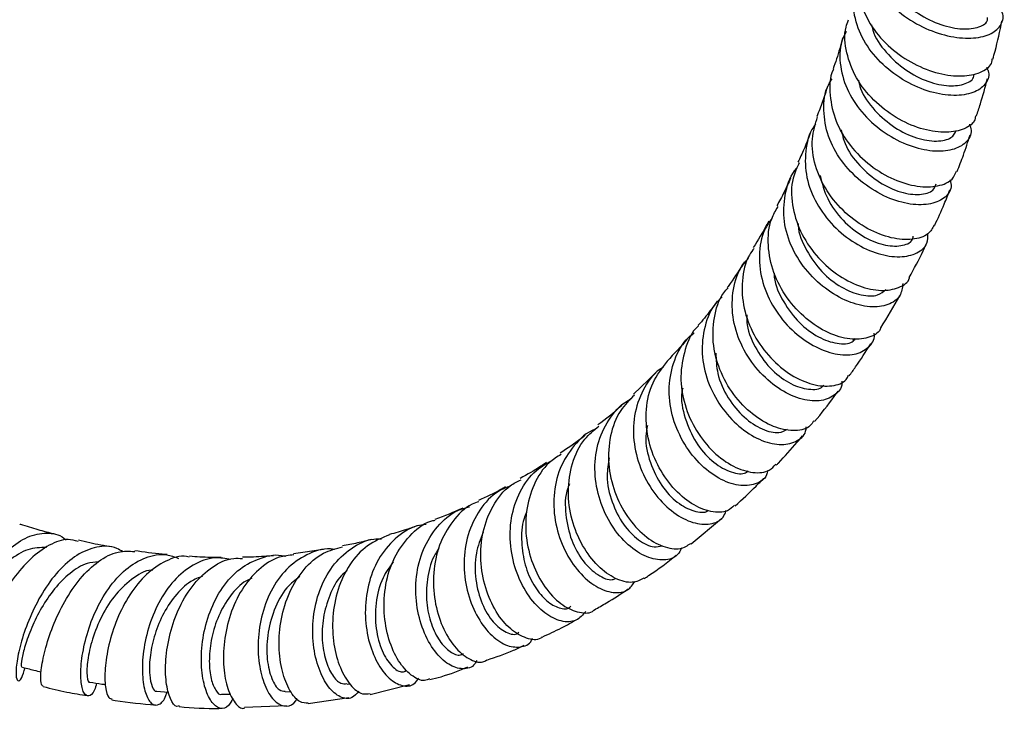
# Model space of a CAD drawing. Units: millimetres. Extents: x 3 to 2096, y 5 to 2095.
# Drawn here: x 1700 to 1805, y 1506 to 1579 of the extents above; entities that cross this region are included whole.
import ezdxf

# ---------------------------------------------------------------- set-up
doc = ezdxf.new("R2010")
doc.units = ezdxf.units.MM

msp = doc.modelspace()

# ---------------------------------------------------------------- linework, layer by layer
at = {"color": 7, "linetype": 'Continuous', "lineweight": 25}
for p, q in [((1767.6, 1541.31), (1765.24, 1539.06)), ((1771.37, 1523.18), (1774.57, 1525.87)), ((1732.32, 1522.57), (1729.12, 1522.12)), ((1734.81, 1508.27), (1735.11, 1508.32)), ((1737.27, 1507.2), (1741.45, 1508.25)), ((1721.52, 1507.21), (1722.45, 1507.22)), ((1728.26, 1507.46), (1728.84, 1507.51)), ((1730.69, 1506.24), (1735.01, 1506.87)), ((1723.91, 1505.83), (1728.36, 1506.01))]:
    msp.add_line(p, q, dxfattribs=at)
at = {"color": 7, "linetype": 'Continuous', "lineweight": 25, "flags": 128}
msp.add_lwpolyline([(1714.58, 1507.55), (1715.83, 1507.45), (1715.87, 1507.45)], dxfattribs=at)
at = {"color": 7, "linetype": 'Continuous', "lineweight": 25}
for points, knots in [([(1790.29, 1588.95), (1790.25, 1588.9), (1789.76, 1588.08), (1789.69, 1586.2), (1790.22, 1583.58), (1791.76, 1581.12), (1793.97, 1579.08), (1796.61, 1577.63), (1799.3, 1576.86), (1801.71, 1576.79), (1803.55, 1577.35), (1804.44, 1578.4), (1804.63, 1579.34), (1804.25, 1579.83), (1804.22, 1579.87)], [0, 0, 0, 0, 0.007105, 0.105125, 0.203062, 0.300979, 0.39895, 0.497042, 0.595311, 0.693791, 0.792486, 0.891374, 0.990408, 1, 1, 1, 1]), ([(1789.36, 1584.21), (1789.25, 1583.8), (1788.89, 1582.54), (1789.36, 1580.26), (1790.66, 1577.69), (1792.77, 1575.49), (1795.33, 1573.86), (1798.02, 1572.93), (1800.49, 1572.73), (1802.33, 1573.22), (1803.32, 1573.96), (1803.33, 1574.52), (1803.33, 1574.64)], [0, 0, 0, 0, 0.054799, 0.168788, 0.283011, 0.397451, 0.51207, 0.626813, 0.741608, 0.856376, 0.971035, 1, 1, 1, 1]), ([(1791.68, 1584.29), (1791.7, 1584.15), (1791.86, 1583.16), (1793.09, 1581.47), (1795.14, 1579.54), (1797.61, 1578.28), (1800, 1577.73), (1801.84, 1577.9), (1802.85, 1578.44), (1802.84, 1578.92), (1802.83, 1579.05)], [0, 0, 0, 0, 0.0245396, 0.176822, 0.3293964, 0.4823041, 0.6355348, 0.7890295, 0.94269, 1, 1, 1, 1]), ([(1802.72, 1573.75), (1802.79, 1573.63), (1803.13, 1573.03), (1802.77, 1572.03), (1801.63, 1571.06), (1799.62, 1570.66), (1797.12, 1570.95), (1794.44, 1571.98), (1791.94, 1573.7), (1789.94, 1575.96), (1788.76, 1578.56), (1788.43, 1580.96), (1788.92, 1582.31), (1789.1, 1582.82)], [0, 0, 0, 0, 0.025438, 0.127335, 0.229196, 0.33095, 0.432535, 0.533908, 0.635052, 0.735982, 0.83674, 0.93739, 1, 1, 1, 1]), ([(1801.57, 1568.61), (1801.54, 1568.42), (1801.43, 1567.77), (1800.25, 1567.07), (1798.26, 1566.73), (1795.74, 1567.15), (1793.1, 1568.32), (1790.68, 1570.18), (1788.79, 1572.58), (1787.79, 1575.27), (1787.55, 1577.45), (1787.99, 1578.53), (1788.09, 1578.78)], [0, 0, 0, 0, 0.047585, 0.162098, 0.276821, 0.391703, 0.506673, 0.62165, 0.736552, 0.851309, 0.96587, 1, 1, 1, 1]), ([(1803.41, 1574.62), (1803.49, 1574.9), (1803.86, 1576.22), (1804.15, 1577.59), (1804.38, 1578.68)], [0, 0, 0, 0, 0.2102904, 1, 1, 1, 1]), ([(1787.83, 1577.55), (1787.66, 1577.22), (1787.09, 1576.08), (1787.12, 1573.83), (1787.92, 1571.13), (1789.63, 1568.66), (1791.92, 1566.69), (1794.52, 1565.36), (1797.07, 1564.78), (1799.24, 1564.94), (1800.67, 1565.75), (1801.29, 1566.78), (1801.03, 1567.5), (1800.95, 1567.72)], [0, 0, 0, 0, 0.04213, 0.143298, 0.244396, 0.345496, 0.446675, 0.548004, 0.649535, 0.751295, 0.853283, 0.955468, 1, 1, 1, 1]), ([(1790.53, 1578.26), (1790.56, 1578.08), (1790.76, 1577.03), (1792.03, 1575.28), (1794.1, 1573.37), (1796.53, 1572.15), (1798.84, 1571.67), (1800.54, 1571.94), (1801.42, 1572.48), (1801.37, 1572.91), (1801.36, 1572.97)], [0, 0, 0, 0, 0.03384, 0.189949, 0.346371, 0.503147, 0.66026, 0.817642, 0.975186, 1, 1, 1, 1]), ([(1787.43, 1576.87), (1787.34, 1576.49), (1787.06, 1575.35), (1786.69, 1574.29), (1786.44, 1573.58)], [0, 0, 0, 0, 0.333679, 1, 1, 1, 1]), ([(1786.5, 1573.56), (1786.48, 1573.53), (1786.04, 1572.71), (1786.04, 1570.76), (1786.61, 1567.99), (1788.17, 1565.38), (1790.35, 1563.24), (1792.89, 1561.75), (1795.45, 1561.01), (1797.63, 1561.07), (1799.12, 1561.7), (1799.41, 1562.43), (1799.53, 1562.73)], [0, 0, 0, 0, 0.003765, 0.117967, 0.232408, 0.347092, 0.461997, 0.577079, 0.692273, 0.807504, 0.922688, 1, 1, 1, 1]), ([(1798.89, 1561.81), (1798.94, 1561.55), (1799.09, 1560.77), (1798.29, 1559.78), (1796.67, 1559.11), (1794.39, 1559.16), (1791.83, 1560), (1789.33, 1561.58), (1787.23, 1563.78), (1785.8, 1566.42), (1785.34, 1569.2), (1785.55, 1571.34), (1786.2, 1572.32), (1786.34, 1572.54)], [0, 0, 0, 0, 0.051178, 0.15402, 0.256769, 0.359354, 0.461725, 0.563858, 0.665758, 0.767463, 0.869033, 0.970543, 1, 1, 1, 1]), ([(1789.13, 1572.39), (1789.19, 1572.09), (1789.45, 1570.92), (1790.83, 1569.1), (1792.95, 1567.26), (1795.34, 1566.14), (1797.49, 1565.81), (1799.08, 1566.16), (1799.4, 1566.79), (1799.55, 1567.08)], [0, 0, 0, 0, 0.054365, 0.214954, 0.375883, 0.53719, 0.698848, 0.860779, 1, 1, 1, 1]), ([(1801.66, 1568.58), (1801.8, 1569), (1802.24, 1570.29), (1802.6, 1571.64), (1802.83, 1572.55)], [0, 0, 0, 0, 0.330394, 1, 1, 1, 1]), ([(1785.84, 1571.72), (1785.67, 1571.18), (1785.34, 1570.08), (1784.92, 1569.05), (1784.7, 1568.53)], [0, 0, 0, 0, 0.4933713, 1, 1, 1, 1]), ([(1797.19, 1557.01), (1797, 1556.67), (1796.58, 1555.91), (1794.91, 1555.39), (1792.66, 1555.53), (1790.12, 1556.5), (1787.7, 1558.22), (1785.69, 1560.56), (1784.44, 1563.29), (1784.03, 1566.08), (1784.55, 1567.73), (1784.79, 1568.51)], [0, 0, 0, 0, 0.091514, 0.206672, 0.322007, 0.437448, 0.552913, 0.668318, 0.78359, 0.898667, 1, 1, 1, 1]), ([(1784.6, 1567.73), (1784.53, 1567.64), (1783.86, 1566.84), (1783.43, 1564.86), (1783.49, 1562.06), (1784.58, 1559.28), (1786.41, 1556.85), (1788.74, 1554.99), (1791.25, 1553.86), (1793.6, 1553.52), (1795.43, 1553.96), (1796.51, 1554.89), (1796.51, 1555.75), (1796.51, 1556.1)], [0, 0, 0, 0, 0.013225, 0.115065, 0.216792, 0.31847, 0.420177, 0.52199, 0.623979, 0.726193, 0.828651, 0.931342, 1, 1, 1, 1]), ([(1787.29, 1567.12), (1787.41, 1566.63), (1787.72, 1565.25), (1789.21, 1563.25), (1791.32, 1561.45), (1793.66, 1560.39), (1795.69, 1560.15), (1797.08, 1560.54), (1797.3, 1561.14), (1797.39, 1561.38)], [0, 0, 0, 0, 0.089395, 0.249959, 0.410874, 0.572173, 0.73383, 0.89576, 1, 1, 1, 1]), ([(1784.01, 1566.75), (1783.79, 1566.18), (1783.39, 1565.12), (1782.92, 1564.13), (1782.71, 1563.68)], [0, 0, 0, 0, 0.545017, 1, 1, 1, 1]), ([(1799.6, 1562.7), (1799.84, 1563.27), (1800.35, 1564.53), (1800.76, 1565.85), (1800.99, 1566.57)], [0, 0, 0, 0, 0.4564597, 1, 1, 1, 1]), ([(1793.85, 1550.8), (1793.79, 1550.34), (1793.66, 1549.36), (1792.36, 1548.46), (1790.4, 1548.21), (1788.02, 1548.79), (1785.57, 1550.18), (1783.41, 1552.27), (1781.83, 1554.88), (1781.05, 1557.76), (1781.33, 1560.55), (1781.93, 1562.4), (1782.61, 1563.07), (1782.63, 1563.09)], [0, 0, 0, 0, 0.089583, 0.191222, 0.292713, 0.393996, 0.495038, 0.595836, 0.696415, 0.796832, 0.897159, 0.997476, 1, 1, 1, 1]), ([(1782.84, 1563.63), (1782.59, 1563.09), (1781.95, 1561.72), (1782, 1559.15), (1782.85, 1556.3), (1784.55, 1553.73), (1786.78, 1551.71), (1789.24, 1550.42), (1791.62, 1549.94), (1793.44, 1550.31), (1794.47, 1550.92), (1794.55, 1551.43), (1794.56, 1551.45)], [0, 0, 0, 0, 0.0734, 0.188162, 0.303178, 0.418444, 0.53393, 0.649588, 0.765348, 0.881127, 0.996839, 1, 1, 1, 1]), ([(1781.92, 1561.99), (1781.7, 1561.49), (1781.25, 1560.47), (1780.72, 1559.52), (1780.46, 1559.04)], [0, 0, 0, 0, 0.490765, 1, 1, 1, 1]), ([(1785.06, 1562.27), (1785.27, 1561.44), (1785.72, 1559.7), (1787.43, 1557.43), (1789.56, 1555.73), (1791.82, 1554.8), (1793.69, 1554.72), (1794.83, 1555.16), (1794.93, 1555.69), (1794.96, 1555.82)], [0, 0, 0, 0, 0.148631, 0.307461, 0.46665, 0.626223, 0.786145, 0.946329, 1, 1, 1, 1]), ([(1797.23, 1556.99), (1797.58, 1557.73), (1798.16, 1558.96), (1798.65, 1560.25), (1798.85, 1560.76)], [0, 0, 0, 0, 0.603891, 1, 1, 1, 1]), ([(1791.48, 1546.12), (1791.47, 1546.07), (1791.31, 1545.52), (1790.19, 1544.98), (1788.28, 1544.78), (1785.92, 1545.47), (1783.54, 1546.98), (1781.47, 1549.2), (1780.01, 1551.93), (1779.43, 1554.85), (1779.62, 1557.33), (1780.34, 1558.55), (1780.59, 1558.97)], [0, 0, 0, 0, 0.011936, 0.127764, 0.243784, 0.35993, 0.476122, 0.592273, 0.708303, 0.824143, 0.939745, 1, 1, 1, 1]), ([(1779.6, 1557.42), (1779.54, 1557.3), (1779.03, 1556.33), (1778.46, 1555.41), (1777.96, 1554.62)], [0, 0, 0, 0, 0.125701, 1, 1, 1, 1]), ([(1779.93, 1557.7), (1779.66, 1557.32), (1778.85, 1556.19), (1778.48, 1553.79), (1778.83, 1550.88), (1780.1, 1548.11), (1782.02, 1545.77), (1784.33, 1544.09), (1786.69, 1543.22), (1788.8, 1543.17), (1790.22, 1543.95), (1790.91, 1544.85), (1790.81, 1545.48), (1790.8, 1545.53)], [0, 0, 0, 0, 0.052241, 0.1562261, 0.260117, 0.3639868, 0.467919, 0.5719926, 0.676274, 0.780805, 0.8855965, 0.9906265, 1, 1, 1, 1]), ([(1782.73, 1557.19), (1782.73, 1557.12), (1782.71, 1556.14), (1783.57, 1554.27), (1785.17, 1551.97), (1787.31, 1550.31), (1789.45, 1549.48), (1791.21, 1549.43), (1791.78, 1549.94), (1792.03, 1550.17)], [0, 0, 0, 0, 0.013795, 0.183001, 0.352521, 0.522435, 0.692763, 0.863462, 1, 1, 1, 1]), ([(1778.06, 1554.54), (1777.88, 1554.31), (1777.13, 1553.34), (1776.68, 1551.1), (1776.84, 1548.16), (1777.95, 1545.28), (1779.74, 1542.82), (1781.97, 1540.99), (1784.31, 1539.96), (1786.36, 1539.85), (1787.7, 1540.29), (1787.99, 1540.9), (1788.06, 1541.05)], [0, 0, 0, 0, 0.036239, 0.151384, 0.266782, 0.382448, 0.49837, 0.614509, 0.730772, 0.847065, 0.963303, 1, 1, 1, 1]), ([(1794.53, 1551.46), (1795.04, 1552.38), (1795.69, 1553.57), (1796.26, 1554.83), (1796.38, 1555.12)], [0, 0, 0, 0, 0.772404, 1, 1, 1, 1]), ([(1787.38, 1540.43), (1787.38, 1540.36), (1787.42, 1539.7), (1786.61, 1538.85), (1785.06, 1538.22), (1782.9, 1538.47), (1780.59, 1539.59), (1778.41, 1541.5), (1776.7, 1544.02), (1775.71, 1546.91), (1775.67, 1549.84), (1776.28, 1552.15), (1777.18, 1553.16), (1777.45, 1553.48)], [0, 0, 0, 0, 0.013759, 0.11888, 0.223875, 0.328672, 0.43325, 0.537607, 0.64176, 0.745739, 0.849592, 0.9534, 1, 1, 1, 1]), ([(1777.01, 1553.1), (1776.53, 1552.33), (1775.95, 1551.42), (1775.3, 1550.54), (1775.2, 1550.4)], [0, 0, 0, 0, 0.845416, 1, 1, 1, 1]), ([(1780.18, 1551.91), (1780.18, 1551.77), (1780.2, 1550.72), (1781.13, 1548.79), (1782.78, 1546.56), (1784.89, 1545.01), (1786.9, 1544.35), (1788.34, 1544.39), (1788.71, 1544.85), (1788.82, 1544.98)], [0, 0, 0, 0, 0.027365, 0.206402, 0.385803, 0.565637, 0.745912, 0.926568, 1, 1, 1, 1]), ([(1784.37, 1536.23), (1784.26, 1536.05), (1783.9, 1535.43), (1782.47, 1535.09), (1780.4, 1535.39), (1778.13, 1536.62), (1776.04, 1538.63), (1774.45, 1541.25), (1773.59, 1544.23), (1773.71, 1547.18), (1774.33, 1549.32), (1775.13, 1550.17), (1775.28, 1550.34)], [0, 0, 0, 0, 0.046195, 0.161978, 0.277917, 0.393951, 0.509971, 0.625909, 0.741667, 0.857214, 0.97249, 1, 1, 1, 1]), ([(1774.67, 1549.4), (1774.46, 1549.2), (1773.54, 1548.38), (1772.71, 1546.28), (1772.38, 1543.39), (1773.02, 1540.41), (1774.43, 1537.71), (1776.4, 1535.54), (1778.62, 1534.13), (1780.8, 1533.58), (1782.51, 1533.94), (1783.51, 1534.7), (1783.57, 1535.43), (1783.59, 1535.59)], [0, 0, 0, 0, 0.031935, 0.136068, 0.240083, 0.344021, 0.447974, 0.552021, 0.656233, 0.760673, 0.865358, 0.970287, 1, 1, 1, 1]), ([(1791.51, 1546.1), (1792.21, 1547.22), (1792.93, 1548.38), (1793.57, 1549.61), (1793.59, 1549.65)], [0, 0, 0, 0, 0.961085, 1, 1, 1, 1]), ([(1774.14, 1548.95), (1773.89, 1548.61), (1773.25, 1547.71), (1772.55, 1546.88), (1772.12, 1546.37)], [0, 0, 0, 0, 0.3815098, 1, 1, 1, 1]), ([(1777.26, 1547.49), (1777.26, 1547.13), (1777.28, 1545.85), (1778.25, 1543.71), (1779.91, 1541.51), (1781.97, 1540.03), (1783.87, 1539.49), (1785.13, 1539.57), (1785.4, 1539.98), (1785.44, 1540.03)], [0, 0, 0, 0, 0.069721, 0.248882, 0.428507, 0.608893, 0.790053, 0.971777, 1, 1, 1, 1]), ([(1772.15, 1546.34), (1772.13, 1546.32), (1771.39, 1545.69), (1770.64, 1543.82), (1770.11, 1540.96), (1770.58, 1537.91), (1771.84, 1535.11), (1773.69, 1532.82), (1775.86, 1531.27), (1777.96, 1530.63), (1779.59, 1530.77), (1780.14, 1531.39), (1780.34, 1531.62)], [0, 0, 0, 0, 0.002904, 0.118018, 0.233352, 0.348929, 0.464777, 0.58085, 0.697129, 0.813511, 0.929937, 1, 1, 1, 1]), ([(1771, 1544.99), (1770.98, 1544.97), (1770.29, 1544.11), (1769.54, 1543.34), (1768.81, 1542.58)], [0, 0, 0, 0, 0.026181, 1, 1, 1, 1]), ([(1779.49, 1530.97), (1779.46, 1530.81), (1779.31, 1530.09), (1778.23, 1529.43), (1776.45, 1529.24), (1774.29, 1530.02), (1772.17, 1531.65), (1770.39, 1534), (1769.22, 1536.83), (1768.87, 1539.87), (1769.5, 1542.71), (1770.51, 1544.69), (1771.48, 1545.4), (1771.69, 1545.56)], [0, 0, 0, 0, 0.031156, 0.136406, 0.241492, 0.346356, 0.45099, 0.555375, 0.659575, 0.763618, 0.867608, 0.971602, 1, 1, 1, 1]), ([(1788.13, 1541), (1788.37, 1541.31), (1789.16, 1542.4), (1789.91, 1543.57), (1790.43, 1544.41)], [0, 0, 0, 0, 0.289849, 1, 1, 1, 1]), ([(1773.98, 1543.42), (1774.01, 1542.7), (1774.08, 1541.03), (1775.23, 1538.59), (1776.95, 1536.5), (1778.92, 1535.24), (1780.64, 1534.83), (1781.31, 1535.19), (1781.59, 1535.35)], [0, 0, 0, 0, 0.139475, 0.321233, 0.503296, 0.685906, 0.868854, 1, 1, 1, 1]), ([(1768.43, 1541.93), (1768.3, 1541.85), (1767.34, 1541.31), (1766.17, 1539.54), (1765.19, 1536.82), (1765.19, 1533.77), (1766.02, 1530.83), (1767.54, 1528.27), (1769.49, 1526.37), (1771.58, 1525.3), (1773.43, 1525.18), (1774.7, 1525.7), (1774.97, 1526.46), (1775.06, 1526.7)], [0, 0, 0, 0, 0.0159187, 0.1200214, 0.2239283, 0.327712, 0.431431, 0.5351651, 0.6390022, 0.7429979, 0.8472199, 0.9516771, 1, 1, 1, 1]), ([(1775.98, 1527.29), (1775.74, 1527.06), (1775.13, 1526.48), (1773.47, 1526.49), (1771.41, 1527.31), (1769.37, 1529.05), (1767.7, 1531.49), (1766.66, 1534.4), (1766.47, 1537.46), (1767.13, 1540.35), (1768.28, 1541.83), (1768.84, 1542.55)], [0, 0, 0, 0, 0.073742, 0.190168, 0.306739, 0.423352, 0.539933, 0.656383, 0.77265, 0.888668, 1, 1, 1, 1]), ([(1770.46, 1539.69), (1770.43, 1539.57), (1770.19, 1538.54), (1770.67, 1536.45), (1771.77, 1533.88), (1773.53, 1531.88), (1775.39, 1530.77), (1776.84, 1530.48), (1777.31, 1530.83), (1777.43, 1530.92)], [0, 0, 0, 0, 0.024853, 0.20582, 0.387024, 0.568691, 0.750699, 0.933221, 1, 1, 1, 1]), ([(1765.34, 1538.97), (1764.82, 1538.45), (1763.61, 1537.26), (1762.67, 1534.67), (1762.47, 1531.65), (1763.15, 1528.63), (1764.52, 1525.98), (1766.37, 1523.95), (1768.37, 1522.79), (1770.18, 1522.49), (1770.97, 1523), (1771.33, 1523.23)], [0, 0, 0, 0, 0.0902, 0.2057, 0.321433, 0.437401, 0.553626, 0.670043, 0.786633, 0.903287, 1, 1, 1, 1]), ([(1784.47, 1536.15), (1784.47, 1536.15), (1785.2, 1537.02), (1786.04, 1538.09), (1786.84, 1539.2), (1786.98, 1539.39)], [0, 0, 0, 0, 0.003091, 0.825263, 1, 1, 1, 1]), ([(1770.34, 1522.76), (1770.22, 1522.5), (1769.86, 1521.75), (1768.51, 1521.34), (1766.65, 1521.66), (1764.64, 1522.95), (1762.86, 1525.04), (1761.57, 1527.75), (1761.01, 1530.76), (1761.3, 1533.78), (1762.53, 1536.37), (1763.84, 1538), (1764.81, 1538.44), (1764.92, 1538.49)], [0, 0, 0, 0, 0.0558031, 0.160013, 0.2640261, 0.3678165, 0.4713532, 0.5746911, 0.6778621, 0.7809786, 0.8840986, 0.9873271, 1, 1, 1, 1]), ([(1763.98, 1537.85), (1763.94, 1537.82), (1763.16, 1537.07), (1762.29, 1536.42), (1761.46, 1535.8)], [0, 0, 0, 0, 0.044839, 1, 1, 1, 1]), ([(1766.35, 1519.53), (1765.96, 1519.33), (1765.12, 1518.91), (1763.33, 1519.37), (1761.43, 1520.72), (1759.75, 1522.91), (1758.59, 1525.69), (1758.17, 1528.76), (1758.63, 1531.75), (1759.77, 1534.21), (1761.03, 1535.24), (1761.56, 1535.68)], [0, 0, 0, 0, 0.100662, 0.217237, 0.333921, 0.450618, 0.567221, 0.683654, 0.799855, 0.915815, 1, 1, 1, 1]), ([(1766.72, 1535.74), (1766.65, 1535.36), (1766.4, 1534.07), (1766.94, 1531.75), (1768.16, 1529.28), (1769.89, 1527.44), (1771.64, 1526.59), (1772.84, 1526.42), (1773.15, 1526.73), (1773.16, 1526.75)], [0, 0, 0, 0, 0.0746545, 0.2573196, 0.4403298, 0.6236631, 0.807529, 0.991694, 1, 1, 1, 1]), ([(1761.21, 1535.36), (1761.2, 1535.35), (1760.27, 1535.06), (1758.85, 1533.65), (1757.3, 1531.26), (1756.65, 1528.3), (1756.87, 1525.26), (1757.85, 1522.41), (1759.4, 1520.09), (1761.26, 1518.52), (1763.11, 1517.88), (1764.63, 1518.09), (1765.15, 1518.85), (1765.38, 1519.19)], [0, 0, 0, 0, 0.002104, 0.104542, 0.206753, 0.308751, 0.41061, 0.512411, 0.614235, 0.71619, 0.818316, 0.920679, 1, 1, 1, 1]), ([(1760.09, 1534.69), (1759.95, 1534.57), (1759.12, 1533.89), (1758.2, 1533.3), (1757.44, 1532.81)], [0, 0, 0, 0, 0.173819, 1, 1, 1, 1]), ([(1780.42, 1531.54), (1780.49, 1531.61), (1781.25, 1532.39), (1782.18, 1533.43), (1783, 1534.41), (1783.19, 1534.64)], [0, 0, 0, 0, 0.0730453, 0.7859991, 1, 1, 1, 1]), ([(1757.54, 1532.67), (1757.11, 1532.4), (1755.88, 1531.63), (1754.56, 1529.51), (1753.73, 1526.65), (1753.77, 1523.57), (1754.57, 1520.66), (1755.97, 1518.23), (1757.73, 1516.52), (1759.49, 1515.82), (1760.7, 1515.77), (1761.06, 1516.17), (1761.08, 1516.19)], [0, 0, 0, 0, 0.063052, 0.178462, 0.294051, 0.409895, 0.525987, 0.642349, 0.758897, 0.875588, 0.992292, 1, 1, 1, 1]), ([(1762.66, 1532.32), (1762.55, 1531.68), (1762.28, 1530.11), (1762.88, 1527.56), (1764.11, 1525.14), (1765.76, 1523.49), (1767.31, 1522.71), (1768, 1522.91), (1768.27, 1522.98)], [0, 0, 0, 0, 0.129094, 0.316299, 0.503792, 0.691764, 0.880096, 1, 1, 1, 1]), ([(1760.16, 1516.01), (1759.85, 1515.64), (1759.2, 1514.88), (1757.59, 1514.84), (1755.8, 1515.71), (1754.09, 1517.49), (1752.77, 1519.99), (1752.07, 1522.92), (1752.14, 1525.98), (1753.08, 1528.78), (1754.66, 1530.99), (1756.15, 1531.8), (1756.81, 1532.15)], [0, 0, 0, 0, 0.097641, 0.200799, 0.303731, 0.406406, 0.508869, 0.611149, 0.713351, 0.815535, 0.917822, 1, 1, 1, 1]), ([(1755.98, 1531.81), (1755.79, 1531.67), (1754.91, 1531.06), (1753.95, 1530.54), (1753.2, 1530.13)], [0, 0, 0, 0, 0.219261, 1, 1, 1, 1]), ([(1752.11, 1529.3), (1751.7, 1529.14), (1750.41, 1528.63), (1748.82, 1526.84), (1747.54, 1524.21), (1747.11, 1521.2), (1747.47, 1518.19), (1748.5, 1515.53), (1749.97, 1513.5), (1751.67, 1512.3), (1753.22, 1512.13), (1754.24, 1512.5), (1754.48, 1513.1), (1754.51, 1513.18)], [0, 0, 0, 0, 0.0499539, 0.1542525, 0.2582877, 0.3620971, 0.4657571, 0.569371, 0.6730142, 0.7768163, 0.8808207, 0.9851069, 1, 1, 1, 1]), ([(1751.65, 1529.23), (1751.48, 1529.13), (1750.57, 1528.6), (1749.58, 1528.15), (1748.76, 1527.78)], [0, 0, 0, 0, 0.179615, 1, 1, 1, 1]), ([(1755.51, 1513.3), (1755.47, 1513.25), (1755.06, 1512.89), (1753.85, 1513.07), (1752.18, 1513.98), (1750.59, 1515.87), (1749.43, 1518.44), (1748.89, 1521.43), (1749.13, 1524.51), (1750.22, 1527.26), (1751.67, 1529.18), (1752.9, 1529.79), (1753.29, 1529.98)], [0, 0, 0, 0, 0.0145087, 0.1309944, 0.2476468, 0.364354, 0.4810158, 0.5975272, 0.7138265, 0.8298611, 0.9456155, 1, 1, 1, 1]), ([(1758.44, 1529.55), (1758.37, 1529.4), (1757.93, 1528.41), (1757.97, 1526.24), (1758.55, 1523.51), (1759.86, 1521.22), (1761.43, 1519.79), (1762.73, 1519.23), (1763.21, 1519.46), (1763.32, 1519.52)], [0, 0, 0, 0, 0.032102, 0.214074, 0.3962419, 0.5787735, 0.7616684, 0.9450932, 1, 1, 1, 1]), ([(1776.04, 1527.22), (1776.79, 1527.9), (1777.82, 1528.84), (1778.78, 1529.84), (1779.04, 1530.11)], [0, 0, 0, 0, 0.729146, 1, 1, 1, 1]), ([(1748.58, 1510.81), (1748.52, 1510.67), (1748.21, 1510.05), (1747.13, 1509.8), (1745.61, 1510.23), (1744.07, 1511.68), (1742.83, 1513.92), (1742.1, 1516.71), (1742.06, 1519.73), (1742.8, 1522.66), (1744.33, 1525.09), (1746.07, 1526.65), (1747.38, 1527), (1747.8, 1527.11)], [0, 0, 0, 0, 0.028144, 0.131528, 0.234671, 0.337525, 0.440109, 0.542465, 0.644698, 0.746903, 0.849218, 0.951715, 1, 1, 1, 1]), ([(1748.81, 1527.65), (1748.57, 1527.57), (1747.46, 1527.19), (1745.94, 1525.61), (1744.51, 1523.1), (1743.89, 1520.11), (1744.04, 1517.08), (1744.87, 1514.33), (1746.19, 1512.15), (1747.73, 1510.88), (1748.99, 1510.46), (1749.52, 1510.78), (1749.65, 1510.86)], [0, 0, 0, 0, 0.032699, 0.14798, 0.263427, 0.379096, 0.495057, 0.611277, 0.727767, 0.84444, 0.961241, 1, 1, 1, 1]), ([(1747.11, 1526.98), (1747.11, 1526.98), (1746.16, 1526.52), (1745.15, 1526.14), (1744.14, 1525.77)], [0, 0, 0, 0, 0.007074, 1, 1, 1, 1]), ([(1753.88, 1526.54), (1753.78, 1526.31), (1753.35, 1525.34), (1753.28, 1523.34), (1753.65, 1520.89), (1754.58, 1518.74), (1755.85, 1517.16), (1757.18, 1516.35), (1758.18, 1516.18), (1758.51, 1516.5), (1758.59, 1516.57)], [0, 0, 0, 0, 0.044724, 0.196423, 0.348179, 0.500237, 0.652539, 0.805256, 0.958233, 1, 1, 1, 1]), ([(1703.73, 1524.2), (1703.15, 1524.35), (1701.97, 1524.67), (1700.74, 1525.03), (1700.08, 1525.24), (1700.05, 1525.25)], [0, 0, 0, 0, 0.471279, 0.972822, 1, 1, 1, 1]), ([(1743.21, 1525.23), (1742.89, 1525.19), (1741.66, 1525.05), (1739.84, 1523.79), (1738.03, 1521.62), (1736.96, 1518.83), (1736.63, 1515.83), (1737.01, 1512.93), (1737.95, 1510.5), (1739.26, 1508.78), (1740.68, 1508.01), (1741.84, 1508.07), (1742.27, 1508.71), (1742.43, 1508.93)], [0, 0, 0, 0, 0.036292, 0.138139, 0.239632, 0.340816, 0.441759, 0.542549, 0.643329, 0.744182, 0.845245, 0.946555, 1, 1, 1, 1]), ([(1743.57, 1508.85), (1743.4, 1508.77), (1742.83, 1508.52), (1741.61, 1509.13), (1740.24, 1510.63), (1739.17, 1512.98), (1738.65, 1515.84), (1738.81, 1518.88), (1739.72, 1521.78), (1741.39, 1524.08), (1742.97, 1525.43), (1744.01, 1525.66), (1744.17, 1525.69)], [0, 0, 0, 0, 0.050227, 0.166717, 0.28332, 0.399921, 0.516358, 0.632573, 0.748475, 0.864072, 0.979384, 1, 1, 1, 1]), ([(1742.36, 1525.13), (1741.94, 1524.98), (1740.96, 1524.63), (1739.92, 1524.33), (1739.32, 1524.16)], [0, 0, 0, 0, 0.4164, 1, 1, 1, 1]), ([(1692.45, 1511.03), (1692.43, 1511.01), (1692.35, 1510.92), (1692.52, 1511.76), (1693.03, 1513.4), (1693.97, 1515.68), (1695.29, 1518.21), (1696.95, 1520.66), (1698.85, 1522.69), (1700.88, 1524.04), (1702.88, 1524.42), (1704.29, 1524.21), (1704.89, 1523.64), (1704.96, 1523.57)], [0, 0, 0, 0, 0.041024, 0.146757, 0.251919, 0.356601, 0.460995, 0.565283, 0.669681, 0.774359, 0.879433, 0.984996, 1, 1, 1, 1]), ([(1739.32, 1524.14), (1738.52, 1523.81), (1736.89, 1523.15), (1735.01, 1521.05), (1733.75, 1518.39), (1733.19, 1515.41), (1733.32, 1512.47), (1734.03, 1509.92), (1735.14, 1508.09), (1736.32, 1507.13), (1736.99, 1507.26), (1737.25, 1507.31)], [0, 0, 0, 0, 0.1134538, 0.2280703, 0.3429083, 0.4580278, 0.573506, 0.6893149, 0.8054222, 0.9217268, 1, 1, 1, 1]), ([(1749.27, 1524.4), (1748.98, 1523.67), (1748.35, 1522.08), (1748.39, 1519.34), (1749.07, 1516.74), (1750.31, 1514.73), (1751.7, 1513.7), (1752.72, 1513.44), (1753.02, 1513.77), (1753.05, 1513.8)], [0, 0, 0, 0, 0.140644, 0.308661, 0.47693, 0.645581, 0.814634, 0.984195, 1, 1, 1, 1]), ([(1706.24, 1523.44), (1705.89, 1523.53), (1704.92, 1523.79), (1703.17, 1523.14), (1701.17, 1521.68), (1699.3, 1519.52), (1697.69, 1517), (1696.44, 1514.46), (1695.57, 1512.23), (1695.13, 1510.7), (1695.01, 1509.97), (1695.1, 1510.1), (1695.11, 1510.13)], [0, 0, 0, 0, 0.063171, 0.175514, 0.288122, 0.401132, 0.51466, 0.628736, 0.743337, 0.858408, 0.973844, 1, 1, 1, 1]), ([(1711.02, 1522.32), (1710.8, 1522.46), (1709.93, 1523), (1708.22, 1522.94), (1706.09, 1522.11), (1704.09, 1520.36), (1702.39, 1518.01), (1701.06, 1515.37), (1700.16, 1512.8), (1699.69, 1510.62), (1699.6, 1509.12), (1699.82, 1508.52), (1700.21, 1508.77), (1700.49, 1509.63), (1700.61, 1510.01)], [0, 0, 0, 0, 0.031591, 0.122646, 0.213288, 0.303494, 0.39329, 0.48272, 0.571913, 0.661023, 0.750212, 0.839732, 0.929692, 1, 1, 1, 1]), ([(1709.79, 1522.85), (1709.02, 1522.98), (1707.86, 1523.18), (1706.67, 1523.47), (1706.27, 1523.57)], [0, 0, 0, 0, 0.659489, 1, 1, 1, 1]), ([(1730.69, 1506.27), (1730.39, 1506.27), (1729.72, 1506.29), (1728.69, 1507.5), (1727.86, 1509.55), (1727.49, 1512.24), (1727.72, 1515.21), (1728.61, 1518.11), (1730.16, 1520.56), (1732.11, 1522.29), (1733.64, 1522.68), (1734.34, 1522.86)], [0, 0, 0, 0, 0.093406, 0.209759, 0.326125, 0.442323, 0.558303, 0.673932, 0.78921, 0.904106, 1, 1, 1, 1]), ([(1736.07, 1507.55), (1735.83, 1507.27), (1735.28, 1506.64), (1734.08, 1506.8), (1732.81, 1507.86), (1731.76, 1509.83), (1731.14, 1512.43), (1731.13, 1515.37), (1731.8, 1518.3), (1733.17, 1520.89), (1735.17, 1522.76), (1737.03, 1523.72), (1738.19, 1523.71), (1738.46, 1523.71)], [0, 0, 0, 0, 0.078298, 0.178156, 0.277682, 0.376876, 0.475815, 0.574582, 0.673297, 0.772087, 0.871048, 0.970297, 1, 1, 1, 1]), ([(1737.43, 1523.65), (1736.93, 1523.52), (1735.92, 1523.25), (1734.85, 1523.05), (1734.31, 1522.95)], [0, 0, 0, 0, 0.493314, 1, 1, 1, 1]), ([(1702.87, 1522.8), (1702.22, 1522.78), (1700.91, 1522.75), (1698.87, 1521.48), (1696.98, 1519.57), (1695.36, 1517.29), (1694.12, 1515.05), (1693.32, 1513.31), (1692.95, 1512.36), (1692.93, 1512.44), (1692.93, 1512.46)], [0, 0, 0, 0, 0.130613, 0.2637362, 0.3965023, 0.529267, 0.6622414, 0.7956796, 0.9298103, 1, 1, 1, 1]), ([(1702.53, 1508.06), (1702.44, 1508.13), (1702.24, 1508.29), (1702.27, 1509.69), (1702.66, 1511.8), (1703.49, 1514.4), (1704.76, 1517.1), (1706.42, 1519.57), (1708.37, 1521.41), (1710.38, 1522.47), (1711.66, 1522.4), (1712.25, 1522.36)], [0, 0, 0, 0, 0.100796, 0.216855, 0.332736, 0.448255, 0.563332, 0.677889, 0.791893, 0.905401, 1, 1, 1, 1]), ([(1708.21, 1508.39), (1708.14, 1508.13), (1707.89, 1507.31), (1707.35, 1506.9), (1706.81, 1507.23), (1706.49, 1508.55), (1706.53, 1510.63), (1707.02, 1513.21), (1707.98, 1515.96), (1709.42, 1518.52), (1711.27, 1520.59), (1713.39, 1521.83), (1715.35, 1522.22), (1716.49, 1521.8), (1716.91, 1521.64)], [0, 0, 0, 0, 0.041589, 0.133454, 0.224856, 0.315744, 0.40621, 0.496333, 0.586326, 0.676322, 0.766509, 0.856998, 0.947863, 1, 1, 1, 1]), ([(1718.05, 1521.78), (1717.96, 1521.8), (1717.13, 1521.99), (1715.52, 1521.43), (1713.45, 1520.06), (1711.67, 1517.85), (1710.31, 1515.2), (1709.44, 1512.42), (1709.04, 1509.86), (1709.09, 1507.9), (1709.41, 1506.76), (1709.73, 1506.74), (1709.85, 1506.73)], [0, 0, 0, 0, 0.014578, 0.127517, 0.240597, 0.353951, 0.467717, 0.581964, 0.696671, 0.811871, 0.927409, 1, 1, 1, 1]), ([(1715.69, 1522.03), (1715.52, 1522.04), (1714.4, 1522.12), (1713.24, 1522.3), (1712.25, 1522.45)], [0, 0, 0, 0, 0.157096, 1, 1, 1, 1]), ([(1721.43, 1521.74), (1720.69, 1521.74), (1719.59, 1521.73), (1718.44, 1521.82), (1718.06, 1521.86)], [0, 0, 0, 0, 0.675529, 1, 1, 1, 1]), ([(1722.67, 1506.78), (1722.53, 1506.49), (1722.15, 1505.74), (1721.29, 1505.6), (1720.36, 1506.3), (1719.62, 1507.97), (1719.26, 1510.34), (1719.41, 1513.14), (1720.16, 1516.02), (1721.5, 1518.62), (1723.38, 1520.66), (1725.66, 1521.77), (1727.37, 1522.13), (1728.23, 1521.87), (1728.26, 1521.86)], [0, 0, 0, 0, 0.058981, 0.153659, 0.247949, 0.341808, 0.435345, 0.52862, 0.621828, 0.715087, 0.808538, 0.902292, 0.996389, 1, 1, 1, 1]), ([(1729.14, 1522), (1728.62, 1521.95), (1727.29, 1521.83), (1725.36, 1520.53), (1723.56, 1518.41), (1722.32, 1515.7), (1721.69, 1512.78), (1721.63, 1510), (1722.08, 1507.68), (1722.88, 1506.23), (1723.57, 1505.6), (1723.9, 1505.76), (1723.92, 1505.77)], [0, 0, 0, 0, 0.071501, 0.185398, 0.299474, 0.413868, 0.528628, 0.643791, 0.759346, 0.875205, 0.991313, 1, 1, 1, 1]), ([(1726.99, 1521.92), (1726.66, 1521.89), (1725.59, 1521.79), (1724.47, 1521.77), (1723.69, 1521.75)], [0, 0, 0, 0, 0.309252, 1, 1, 1, 1]), ([(1733.49, 1522.57), (1733.34, 1522.6), (1732.32, 1522.76), (1730.49, 1522.11), (1728.3, 1520.6), (1726.64, 1518.24), (1725.62, 1515.43), (1725.26, 1512.49), (1725.51, 1509.77), (1726.23, 1507.6), (1727.27, 1506.21), (1728.38, 1505.85), (1729.19, 1506.1), (1729.44, 1506.7), (1729.48, 1506.79)], [0, 0, 0, 0, 0.0165269, 0.1141508, 0.2114145, 0.3083039, 0.4048704, 0.5011979, 0.5973693, 0.6935429, 0.7898249, 0.8863748, 0.9832522, 1, 1, 1, 1]), ([(1744.57, 1522.68), (1744.43, 1522.48), (1743.81, 1521.64), (1743.32, 1519.72), (1743.15, 1517.23), (1743.61, 1514.88), (1744.48, 1512.97), (1745.6, 1511.74), (1746.59, 1511.25), (1747.04, 1511.47), (1747.19, 1511.55)], [0, 0, 0, 0, 0.043606, 0.190031, 0.336563, 0.483192, 0.630179, 0.777449, 0.925177, 1, 1, 1, 1]), ([(1766.37, 1519.5), (1766.53, 1519.6), (1767.72, 1520.36), (1768.82, 1521.22), (1769.77, 1521.97)], [0, 0, 0, 0, 0.133696, 1, 1, 1, 1]), ([(1708.38, 1521.28), (1707.99, 1521.24), (1706.97, 1521.14), (1705.35, 1520.13), (1703.69, 1518.46), (1702.3, 1516.4), (1701.25, 1514.25), (1700.56, 1512.3), (1700.22, 1510.87), (1700.15, 1510.12), (1700.23, 1510.19), (1700.25, 1510.2)], [0, 0, 0, 0, 0.078143, 0.202397, 0.326318, 0.450089, 0.573931, 0.698028, 0.822583, 0.94764, 1, 1, 1, 1]), ([(1722.48, 1521.51), (1721.91, 1521.61), (1720.53, 1521.85), (1718.41, 1521.05), (1716.36, 1519.39), (1714.73, 1517), (1713.62, 1514.23), (1713.07, 1511.42), (1713.03, 1508.93), (1713.41, 1507.07), (1714.08, 1506.03), (1714.85, 1506.04), (1715.44, 1506.59), (1715.64, 1507.34), (1715.67, 1507.47)], [0, 0, 0, 0, 0.066377, 0.158734, 0.250705, 0.342283, 0.433507, 0.524487, 0.615329, 0.706207, 0.797277, 0.888676, 0.980504, 1, 1, 1, 1]), ([(1716.97, 1505.97), (1716.89, 1505.95), (1716.56, 1505.84), (1716, 1506.66), (1715.54, 1508.37), (1715.48, 1510.84), (1715.93, 1513.67), (1716.94, 1516.51), (1718.48, 1519.02), (1720.47, 1520.81), (1722.28, 1521.71), (1723.38, 1521.64), (1723.69, 1521.62)], [0, 0, 0, 0, 0.034369, 0.150366, 0.266371, 0.382187, 0.497728, 0.612865, 0.727591, 0.841857, 0.955731, 1, 1, 1, 1]), ([(1739.72, 1521.26), (1739.32, 1520.72), (1738.39, 1519.45), (1737.78, 1516.87), (1737.8, 1514.12), (1738.47, 1511.71), (1739.53, 1510.13), (1740.53, 1509.43), (1740.96, 1509.66), (1741.09, 1509.73)], [0, 0, 0, 0, 0.119669, 0.282003, 0.444379, 0.607096, 0.770262, 0.933914, 1, 1, 1, 1]), ([(1714.19, 1520.39), (1714.14, 1520.39), (1713.35, 1520.4), (1711.87, 1519.45), (1709.99, 1517.68), (1708.54, 1515.24), (1707.6, 1512.73), (1707.16, 1510.47), (1707.16, 1509.02), (1707.34, 1508.36), (1707.47, 1508.51), (1707.48, 1508.51)], [0, 0, 0, 0, 0.008872, 0.150307, 0.291303, 0.432104, 0.57291, 0.71413, 0.855844, 0.998351, 1, 1, 1, 1]), ([(1719.47, 1519.74), (1719.04, 1519.58), (1717.95, 1519.16), (1716.46, 1517.67), (1715.13, 1515.61), (1714.25, 1513.29), (1713.81, 1511.06), (1713.79, 1509.17), (1714.08, 1507.96), (1714.4, 1507.44), (1714.57, 1507.56), (1714.57, 1507.57)], [0, 0, 0, 0, 0.084369, 0.214234, 0.343875, 0.473494, 0.603248, 0.733359, 0.863914, 0.995039, 1, 1, 1, 1]), ([(1729.79, 1519.73), (1729.31, 1519.35), (1728.15, 1518.44), (1726.97, 1516.16), (1726.27, 1513.45), (1726.25, 1510.83), (1726.76, 1508.78), (1727.53, 1507.56), (1728.03, 1507.56), (1728.25, 1507.55)], [0, 0, 0, 0, 0.108389, 0.262886, 0.417417, 0.57207, 0.727179, 0.882825, 1, 1, 1, 1]), ([(1734.82, 1520.34), (1734.61, 1520.17), (1733.81, 1519.5), (1732.9, 1517.73), (1732.2, 1515.34), (1732.1, 1512.9), (1732.49, 1510.75), (1733.22, 1509.16), (1734.08, 1508.27), (1734.58, 1508.32), (1734.79, 1508.34)], [0, 0, 0, 0, 0.048705, 0.189231, 0.329614, 0.470159, 0.610868, 0.752009, 0.893501, 1, 1, 1, 1]), ([(1724.69, 1519.55), (1724.41, 1519.41), (1723.46, 1518.96), (1722.17, 1517.45), (1720.98, 1515.3), (1720.3, 1512.91), (1720.11, 1510.65), (1720.33, 1508.75), (1720.83, 1507.59), (1721.29, 1507.08), (1721.5, 1507.22), (1721.51, 1507.22)], [0, 0, 0, 0, 0.0578069, 0.1913427, 0.3247569, 0.4580921, 0.5916645, 0.725496, 0.8598505, 0.9946415, 1, 1, 1, 1]), ([(1761.08, 1516.19), (1761.51, 1516.43), (1762.76, 1517.1), (1763.92, 1517.88), (1764.67, 1518.4)], [0, 0, 0, 0, 0.344041, 1, 1, 1, 1]), ([(1755.52, 1513.29), (1756.21, 1513.6), (1757.52, 1514.18), (1758.73, 1514.88), (1759.29, 1515.2)], [0, 0, 0, 0, 0.532885, 1, 1, 1, 1]), ([(1749.66, 1510.85), (1750.62, 1511.17), (1752, 1511.62), (1753.26, 1512.23), (1753.63, 1512.41)], [0, 0, 0, 0, 0.703881, 1, 1, 1, 1]), ([(1700.23, 1510.11), (1700.67, 1510), (1701.37, 1509.82), (1702.07, 1509.65), (1702.33, 1509.59)], [0, 0, 0, 0, 0.630125, 1, 1, 1, 1]), ([(1743.59, 1508.78), (1743.99, 1508.88), (1745.43, 1509.21), (1746.72, 1509.74), (1747.65, 1510.12)], [0, 0, 0, 0, 0.281863, 1, 1, 1, 1]), ([(1707.48, 1508.5), (1707.91, 1508.43), (1708.46, 1508.35), (1709.02, 1508.26), (1709.14, 1508.24)], [0, 0, 0, 0, 0.7781994, 1, 1, 1, 1]), ([(1702.52, 1508.03), (1703.37, 1507.82), (1704.95, 1507.44), (1706.51, 1507.19), (1707.23, 1507.07)], [0, 0, 0, 0, 0.533762, 1, 1, 1, 1]), ([(1709.83, 1506.62), (1709.94, 1506.6), (1711.51, 1506.33), (1713.03, 1506.2), (1714.45, 1506.09)], [0, 0, 0, 0, 0.071133, 1, 1, 1, 1]), ([(1716.97, 1505.9), (1718.4, 1505.79), (1719.94, 1505.66), (1721.39, 1505.73), (1721.5, 1505.73)], [0, 0, 0, 0, 0.92512, 1, 1, 1, 1])]:
    msp.add_open_spline(points, degree=3, knots=knots, dxfattribs=at)

doc.saveas('drawing.dxf')
